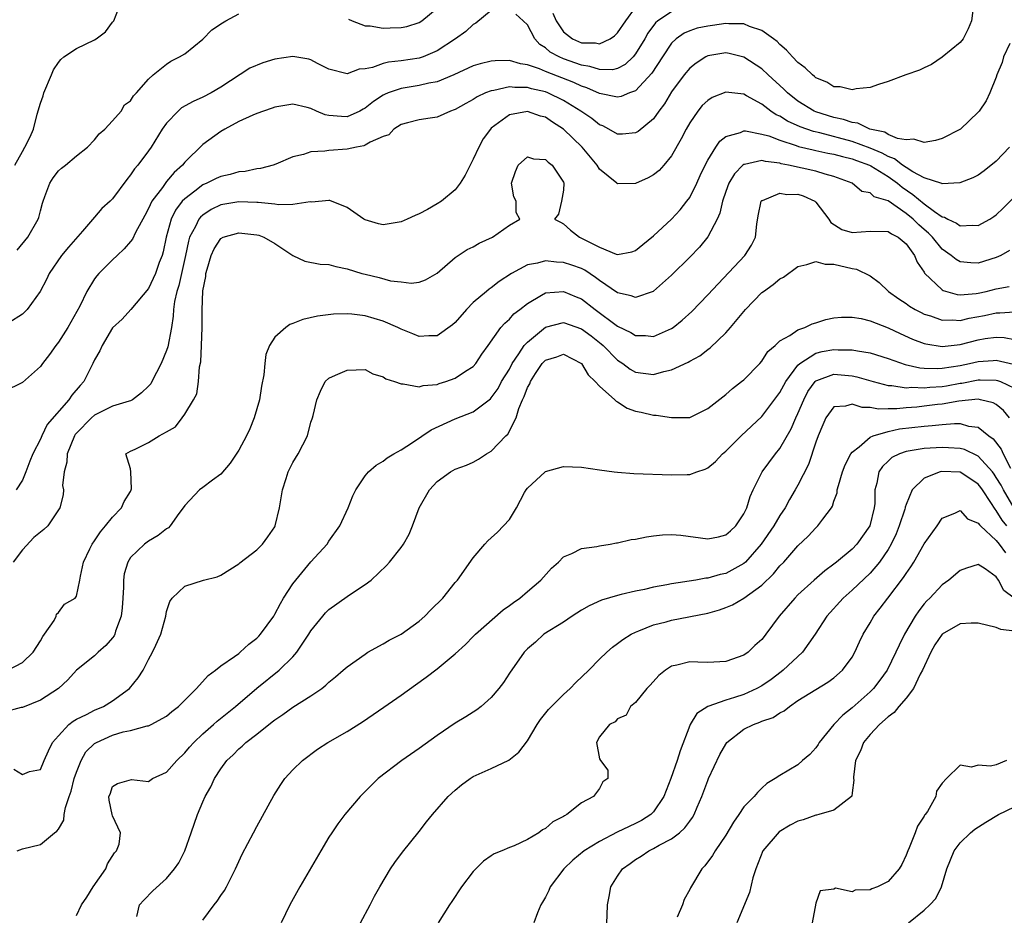
# Model space of a CAD drawing. Units: inches. Extents: x 2511000 to 2514000, y 1506000 to 1509000.
# Drawn here: x 2511871 to 2511980, y 1506104 to 1506203 of the extents above; entities that cross this region are included whole.
import ezdxf

# ---------------------------------------------------------------- set-up
doc = ezdxf.new("R2010")
doc.units = ezdxf.units.IN
doc.header["$MEASUREMENT"] = 0
doc.layers.add('LD25111506_2ft', color=93, linetype='Continuous')

msp = doc.modelspace()

# ---------------------------------------------------------------- linework, layer by layer
at = {"layer": 'LD25111506_2ft'}
for points, elevation in [([(2511870.16, 1506187), (2511871, 1506188.51), (2511871.29, 1506189), (2511871.85, 1506190.15), (2511872.23, 1506191), (2511872.66, 1506192.66), (2511873, 1506193.86), (2511873.3, 1506194.7), (2511873.38, 1506195), (2511874.24, 1506197), (2511874.44, 1506197.56), (2511875, 1506198.36), (2511875.28, 1506198.72), (2511875.61, 1506199), (2511877, 1506199.94), (2511879, 1506200.89), (2511879.17, 1506201), (2511880.21, 1506201.79), (2511881, 1506202.83), (2511881.08, 1506202.92), (2511881.13, 1506203), (2511881.92, 1506205)], 7354), ([(2511976.45, 1506204.45), (2511976.25, 1506203), (2511975.88, 1506202.12), (2511975.31, 1506201), (2511975, 1506200.59), (2511973, 1506198.98), (2511971.83, 1506198.17), (2511971, 1506197.78), (2511970.49, 1506197.51), (2511968.97, 1506197), (2511967, 1506196.28), (2511965.95, 1506195.95), (2511965, 1506195.61), (2511963.45, 1506195.45), (2511963, 1506195.35), (2511961.67, 1506195.67), (2511961, 1506195.69), (2511960.2, 1506196.2), (2511959, 1506196.68), (2511958.83, 1506196.83), (2511958.6, 1506197), (2511957.81, 1506197.8), (2511957, 1506198.39), (2511956.4, 1506199), (2511955.73, 1506199.73), (2511955, 1506200.36), (2511954.69, 1506200.69), (2511954.3, 1506201), (2511953, 1506201.93), (2511951.62, 1506202.38), (2511951, 1506202.66), (2511949.34, 1506202.66), (2511949, 1506202.71), (2511947.52, 1506202.48), (2511947, 1506202.42), (2511945.83, 1506202.17), (2511945, 1506201.88), (2511944.37, 1506201.63), (2511943.51, 1506201), (2511943, 1506200.51), (2511941.99, 1506199), (2511940.81, 1506197.19), (2511939, 1506195.25), (2511938.33, 1506195), (2511937.39, 1506194.61), (2511937, 1506194.54), (2511935, 1506194.95), (2511933.58, 1506195.58), (2511933, 1506195.76), (2511932.16, 1506196.16), (2511929, 1506197.37), (2511928.34, 1506197.66), (2511927, 1506198.13), (2511926.23, 1506198.23), (2511925, 1506198.6), (2511923.42, 1506198.58), (2511923, 1506198.54), (2511921.77, 1506198.23), (2511921, 1506197.99), (2511918.83, 1506197), (2511917, 1506196.25), (2511916.09, 1506196.09), (2511915, 1506195.82), (2511913, 1506195.5), (2511911.56, 1506195), (2511911.17, 1506194.83), (2511911, 1506194.75), (2511909.94, 1506194.06), (2511909, 1506193.3), (2511908.79, 1506193.21), (2511908.41, 1506193), (2511907, 1506192.37), (2511906.38, 1506192.38), (2511905, 1506192.5), (2511904.58, 1506192.58), (2511903.6, 1506193), (2511903, 1506193.28), (2511902.6, 1506193.4), (2511901, 1506193.75), (2511899, 1506193.42), (2511898.7, 1506193.3), (2511897.75, 1506193), (2511897, 1506192.74), (2511896.54, 1506192.54), (2511895, 1506191.82), (2511893.45, 1506191), (2511893, 1506190.73), (2511891, 1506189.3), (2511889, 1506187.32), (2511888.76, 1506187), (2511887.83, 1506186.17), (2511887, 1506185.17), (2511886.92, 1506185.08), (2511886.53, 1506184.53), (2511885.37, 1506183), (2511885, 1506182.21), (2511884.57, 1506181.43), (2511883.55, 1506179.55), (2511883.2, 1506178.8), (2511883, 1506178.53), (2511882.29, 1506177.71), (2511881.5, 1506177), (2511881, 1506176.51), (2511879.5, 1506175), (2511879.26, 1506174.74), (2511879, 1506174.4), (2511878.16, 1506173), (2511877.36, 1506171.36), (2511876.03, 1506169), (2511875, 1506167.37), (2511874.7, 1506167), (2511874.01, 1506165.99), (2511873.23, 1506165), (2511873, 1506164.67), (2511871, 1506162.92), (2511869, 1506161.9)], 7360), ([(2511923, 1506204.13), (2511921.28, 1506202.72), (2511921, 1506202.58), (2511920.18, 1506201.82), (2511919.02, 1506201), (2511917, 1506199.68), (2511915.45, 1506199), (2511915.12, 1506198.88), (2511915, 1506198.85), (2511913, 1506198.55), (2511911.59, 1506198.41), (2511911, 1506198.27), (2511909.84, 1506197.84), (2511909, 1506197.67), (2511908.36, 1506197.64), (2511907, 1506197.11), (2511905, 1506197.65), (2511903.73, 1506198.27), (2511903, 1506198.68), (2511902.75, 1506198.75), (2511901, 1506199.05), (2511899, 1506198.76), (2511897.65, 1506198.35), (2511896.24, 1506197.76), (2511893, 1506195.66), (2511891.92, 1506195), (2511891, 1506194.53), (2511889.94, 1506194.06), (2511888.66, 1506193.34), (2511888.28, 1506193), (2511887, 1506191.67), (2511886.52, 1506191), (2511885.29, 1506189), (2511885, 1506188.59), (2511883.8, 1506187), (2511883.42, 1506186.58), (2511883, 1506185.91), (2511882.58, 1506185.42), (2511881, 1506183.27), (2511880.73, 1506183), (2511879.82, 1506182.18), (2511879, 1506181.23), (2511877.68, 1506179.68), (2511876.11, 1506177.89), (2511875.36, 1506177), (2511873.97, 1506175), (2511873.68, 1506174.32), (2511872.99, 1506173.01), (2511871.55, 1506171), (2511871.28, 1506170.72), (2511871, 1506170.48), (2511869.51, 1506169.51)], 7358), ([(2511907.18, 1506203.18), (2511907.56, 1506203), (2511909, 1506202.45), (2511909.55, 1506202.45), (2511911, 1506202.18), (2511911.77, 1506202.23), (2511913, 1506202.24), (2511913.62, 1506202.38), (2511915, 1506202.82), (2511915.28, 1506203), (2511917, 1506204.4)], 7356), ([(2511943, 1506204), (2511941.46, 1506203), (2511941.21, 1506202.79), (2511940.37, 1506201.63), (2511940.02, 1506201), (2511939, 1506199.32), (2511938.73, 1506199), (2511937.84, 1506198.16), (2511937, 1506197.71), (2511936.43, 1506197.57), (2511935, 1506197.59), (2511933.94, 1506197.94), (2511933, 1506198.09), (2511931, 1506198.8), (2511930.54, 1506199), (2511929.54, 1506199.54), (2511929, 1506200.02), (2511928.39, 1506200.39), (2511927.83, 1506201), (2511927, 1506202.55), (2511926.53, 1506203), (2511925.72, 1506203.72)], 7358), ([(2511929.83, 1506203.83), (2511930.18, 1506203), (2511931, 1506201.77), (2511931.99, 1506201), (2511933, 1506200.57), (2511934.54, 1506200.54), (2511935, 1506200.44), (2511936.19, 1506201), (2511936.67, 1506201.33), (2511937, 1506201.67), (2511937.9, 1506203), (2511939, 1506204.47)], 7356), ([(2511870.44, 1506177.56), (2511871.62, 1506179), (2511872.76, 1506181), (2511872.82, 1506181.18), (2511873, 1506181.94), (2511873.23, 1506182.77), (2511873.3, 1506183), (2511873.51, 1506183.51), (2511874.04, 1506185), (2511874.42, 1506185.58), (2511875, 1506186.35), (2511875.33, 1506186.67), (2511875.77, 1506187), (2511877, 1506188.02), (2511878.23, 1506189), (2511879, 1506189.79), (2511879.52, 1506190.48), (2511880.13, 1506191), (2511881, 1506191.92), (2511881.96, 1506193), (2511882.33, 1506193.67), (2511883, 1506194.14), (2511883.31, 1506194.69), (2511883.64, 1506195), (2511885, 1506196.54), (2511885.51, 1506197), (2511887, 1506198.21), (2511887.46, 1506198.54), (2511888.44, 1506199), (2511889, 1506199.34), (2511891, 1506200.96), (2511892.02, 1506201.98), (2511893.21, 1506202.79), (2511893.55, 1506203), (2511895, 1506203.79)], 7356), ([(2511980.49, 1506200.49), (2511979.8, 1506199), (2511979.63, 1506198.37), (2511979.07, 1506197), (2511979, 1506196.76), (2511978.27, 1506195), (2511977.87, 1506194.13), (2511977.11, 1506193), (2511977, 1506192.86), (2511975.02, 1506190.98), (2511973, 1506189.96), (2511972.27, 1506189.73), (2511971, 1506189.5), (2511969.86, 1506189.86), (2511969, 1506189.81), (2511968.05, 1506189.95), (2511967, 1506190.41), (2511966.64, 1506190.64), (2511964.99, 1506191), (2511963.64, 1506191.64), (2511963, 1506191.73), (2511962.06, 1506192.06), (2511961, 1506192.28), (2511959, 1506192.91), (2511958.8, 1506193), (2511957, 1506194.1), (2511955.84, 1506195), (2511955.43, 1506195.43), (2511953.69, 1506197), (2511953, 1506197.66), (2511951, 1506198.98), (2511949.38, 1506199.38), (2511949, 1506199.45), (2511947, 1506199.12), (2511946.78, 1506199), (2511945.7, 1506198.3), (2511945, 1506197.74), (2511944.39, 1506197), (2511943, 1506195.11), (2511942.2, 1506193.8), (2511941.58, 1506193), (2511941, 1506192.15), (2511939.27, 1506190.73), (2511939, 1506190.57), (2511937.56, 1506190.44), (2511937, 1506190.45), (2511936.03, 1506191), (2511935.35, 1506191.35), (2511935, 1506191.47), (2511934.16, 1506192.16), (2511932.94, 1506193), (2511931, 1506194.18), (2511929.28, 1506195), (2511929, 1506195.11), (2511927.46, 1506195.46), (2511927, 1506195.6), (2511925.6, 1506195.6), (2511925, 1506195.67), (2511923.27, 1506195.27), (2511923, 1506195.25), (2511922.37, 1506195), (2511921.42, 1506194.58), (2511921, 1506194.28), (2511920.17, 1506193.83), (2511919, 1506193.16), (2511918.88, 1506193.12), (2511918.47, 1506193), (2511917, 1506192.32), (2511916.22, 1506192.22), (2511915, 1506192.01), (2511913.7, 1506191.7), (2511913, 1506191.49), (2511912.19, 1506191), (2511911.65, 1506190.35), (2511911, 1506190.16), (2511909.56, 1506189.56), (2511909, 1506189.21), (2511908.86, 1506189.14), (2511908.07, 1506189), (2511907, 1506188.76), (2511905, 1506188.64), (2511904.55, 1506188.55), (2511903, 1506188.48), (2511902.19, 1506188.19), (2511901, 1506187.91), (2511899.12, 1506187.12), (2511898.8, 1506187), (2511897.39, 1506186.61), (2511897, 1506186.58), (2511895.71, 1506186.29), (2511895, 1506186.24), (2511894.03, 1506185.97), (2511893, 1506185.75), (2511892.48, 1506185.52), (2511891.46, 1506185), (2511891, 1506184.8), (2511890.11, 1506184.11), (2511889, 1506183.28), (2511888.74, 1506183), (2511887.98, 1506182.02), (2511887.49, 1506181), (2511886.95, 1506179), (2511886.62, 1506177.38), (2511886.5, 1506177), (2511886.19, 1506176.19), (2511885.76, 1506175), (2511885, 1506173.34), (2511883.02, 1506170.99), (2511882.07, 1506169.93), (2511881, 1506168.97), (2511879.84, 1506167), (2511879.59, 1506166.41), (2511879, 1506165.4), (2511878.83, 1506165), (2511877.8, 1506163), (2511877.41, 1506162.59), (2511876.49, 1506161.51), (2511876.16, 1506161), (2511873.76, 1506158.24), (2511873.15, 1506157), (2511873, 1506156.62), (2511872.17, 1506155), (2511871.83, 1506154.17), (2511871.4, 1506153), (2511871, 1506152.08), (2511870.33, 1506151)], 7362), ([(2511980.46, 1506189), (2511979, 1506187.44), (2511977.64, 1506186.36), (2511977, 1506185.89), (2511976.41, 1506185.59), (2511974.96, 1506185.04), (2511973, 1506184.93), (2511972.96, 1506184.96), (2511971, 1506185.6), (2511969.74, 1506186.26), (2511969, 1506186.73), (2511968.6, 1506187), (2511967.7, 1506187.7), (2511967, 1506187.94), (2511966.33, 1506188.33), (2511965, 1506188.88), (2511963, 1506189.63), (2511959.43, 1506190.57), (2511958.72, 1506190.72), (2511957.25, 1506191.25), (2511955.86, 1506191.86), (2511955, 1506192.41), (2511954.59, 1506192.59), (2511953.98, 1506193), (2511953, 1506193.75), (2511951.31, 1506194.69), (2511951, 1506194.85), (2511949, 1506195.09), (2511947.5, 1506194.5), (2511947, 1506194.18), (2511946.39, 1506193.61), (2511945.9, 1506193), (2511945, 1506191.7), (2511944.6, 1506191), (2511944.07, 1506189.93), (2511943, 1506188.04), (2511942.13, 1506187), (2511941.6, 1506186.4), (2511941, 1506185.92), (2511940.4, 1506185.6), (2511939, 1506184.98), (2511937, 1506184.92), (2511936.95, 1506184.95), (2511936.91, 1506185), (2511935, 1506186.54), (2511934.73, 1506187), (2511933.06, 1506189), (2511931, 1506190.98), (2511929.77, 1506191.77), (2511929, 1506192.3), (2511928.44, 1506192.44), (2511927, 1506192.96), (2511925, 1506192.58), (2511923, 1506191.1), (2511922.9, 1506191), (2511922.1, 1506189.9), (2511921.6, 1506189), (2511921, 1506187.67), (2511920.64, 1506187), (2511920.12, 1506185.88), (2511919.56, 1506185), (2511919, 1506184.26), (2511917.46, 1506183), (2511917, 1506182.7), (2511915.91, 1506182.09), (2511915, 1506181.61), (2511914.57, 1506181.43), (2511913.66, 1506181), (2511913, 1506180.71), (2511911, 1506180.39), (2511910.48, 1506180.48), (2511909, 1506180.92), (2511908.85, 1506181), (2511907, 1506182.32), (2511905.08, 1506183.08), (2511905, 1506183.09), (2511903.11, 1506182.89), (2511902.92, 1506182.92), (2511901, 1506182.64), (2511899.4, 1506182.6), (2511899, 1506182.68), (2511897.16, 1506182.84), (2511897, 1506182.87), (2511895, 1506182.95), (2511893, 1506182.6), (2511891.93, 1506182.07), (2511891, 1506181.46), (2511890.75, 1506181.25), (2511890.56, 1506181), (2511890.21, 1506180.21), (2511889.55, 1506179), (2511889.41, 1506178.59), (2511889.1, 1506177), (2511888.35, 1506173.65), (2511888.14, 1506173), (2511887.89, 1506171.89), (2511887.77, 1506171), (2511887.73, 1506170.27), (2511887.53, 1506169), (2511887.14, 1506166.86), (2511887, 1506166.44), (2511886.39, 1506165), (2511885.37, 1506163), (2511885.23, 1506162.77), (2511885, 1506162.49), (2511884.23, 1506161.77), (2511883.23, 1506161), (2511883, 1506160.89), (2511882.85, 1506160.85), (2511881, 1506160.27), (2511879, 1506159.29), (2511878.66, 1506159), (2511877, 1506157.3), (2511876.86, 1506157.14), (2511876.78, 1506157), (2511875.96, 1506155), (2511875.92, 1506154.08), (2511875.64, 1506153), (2511875.47, 1506151.47), (2511875.56, 1506151), (2511875.53, 1506150.47), (2511875.17, 1506149), (2511873.83, 1506147), (2511873.4, 1506146.6), (2511873, 1506146.33), (2511872.29, 1506145.71), (2511871, 1506144.37), (2511870, 1506143)], 7364), ([(2511869.4, 1506131), (2511871, 1506131.87), (2511872.21, 1506133), (2511873, 1506134.25), (2511873.26, 1506134.74), (2511873.47, 1506135), (2511874.52, 1506136.52), (2511874.76, 1506137), (2511874.78, 1506137.22), (2511875, 1506137.4), (2511875.68, 1506138.32), (2511876.87, 1506139), (2511877, 1506139.21), (2511877.39, 1506141), (2511877.45, 1506141.45), (2511877.78, 1506143), (2511878.47, 1506144.47), (2511878.74, 1506145), (2511879, 1506145.34), (2511879.65, 1506146.35), (2511880.21, 1506147), (2511881, 1506147.98), (2511882, 1506149), (2511882.28, 1506149.72), (2511883, 1506150.84), (2511883.08, 1506151), (2511883.11, 1506151.11), (2511883.04, 1506153), (2511883, 1506153.33), (2511882.49, 1506155), (2511883, 1506155.29), (2511883.5, 1506155.5), (2511885, 1506156.27), (2511886.16, 1506157), (2511887, 1506157.44), (2511888, 1506158), (2511888.73, 1506159), (2511889, 1506159.39), (2511889.99, 1506161), (2511890.36, 1506161.64), (2511890.53, 1506163), (2511890.65, 1506164.65), (2511890.8, 1506165.2), (2511890.88, 1506167), (2511890.95, 1506169), (2511890.94, 1506170.94), (2511891, 1506173.08), (2511891.34, 1506174.66), (2511891.35, 1506175), (2511891.48, 1506175.48), (2511891.94, 1506177), (2511892.28, 1506177.72), (2511893, 1506178.87), (2511893.25, 1506179), (2511895, 1506179.51), (2511897, 1506179.27), (2511897.22, 1506179.22), (2511897.77, 1506179), (2511899, 1506178.32), (2511900.99, 1506176.99), (2511902.34, 1506176.34), (2511904.04, 1506176.04), (2511905, 1506175.97), (2511905.77, 1506175.77), (2511907, 1506175.52), (2511908.64, 1506175), (2511909, 1506174.9), (2511910.55, 1506174.55), (2511911.81, 1506174.19), (2511913, 1506174.06), (2511914.1, 1506173.9), (2511915, 1506174.03), (2511915.7, 1506174.3), (2511917, 1506175.02), (2511919, 1506176.77), (2511919.32, 1506177), (2511920.34, 1506177.66), (2511921, 1506177.95), (2511921.65, 1506178.35), (2511923.14, 1506179), (2511925, 1506180.36), (2511926.17, 1506181), (2511925.75, 1506181.75), (2511925.76, 1506183), (2511925.5, 1506183.5), (2511925.24, 1506185), (2511925.69, 1506186.31), (2511925.98, 1506187), (2511927, 1506187.91), (2511927.69, 1506187.69), (2511929, 1506187.62), (2511929.32, 1506187.32), (2511929.75, 1506187), (2511931, 1506185.12), (2511931.06, 1506185), (2511931, 1506184.22), (2511930.79, 1506183), (2511930.44, 1506181.56), (2511930.01, 1506181), (2511930.66, 1506180.66), (2511931, 1506180.51), (2511931.78, 1506179.78), (2511932.79, 1506179), (2511933, 1506178.92), (2511935, 1506177.91), (2511936.86, 1506177.14), (2511937, 1506177.1), (2511938.6, 1506177.4), (2511939, 1506177.55), (2511939.81, 1506178.19), (2511941, 1506179.17), (2511943, 1506181.02), (2511943.94, 1506182.06), (2511944.7, 1506183), (2511945, 1506183.43), (2511945.78, 1506185), (2511946.16, 1506185.84), (2511946.72, 1506187), (2511947, 1506187.54), (2511947.91, 1506189), (2511948.35, 1506189.65), (2511949, 1506190.18), (2511950.63, 1506190.63), (2511951, 1506190.81), (2511951.19, 1506190.81), (2511953, 1506190.45), (2511953.77, 1506190.23), (2511955, 1506189.75), (2511956.82, 1506189.18), (2511957.08, 1506189.08), (2511958.68, 1506188.68), (2511959, 1506188.63), (2511960.33, 1506188.33), (2511961, 1506188.21), (2511961.94, 1506187.94), (2511963, 1506187.7), (2511963.5, 1506187.5), (2511964.92, 1506187), (2511965.09, 1506186.91), (2511967, 1506185.74), (2511968.04, 1506185), (2511968.55, 1506184.55), (2511969.76, 1506183.76), (2511971, 1506182.7), (2511972.15, 1506181.85), (2511973, 1506181.28), (2511973.24, 1506181.24), (2511973.62, 1506181), (2511974.58, 1506180.58), (2511975, 1506180.27), (2511976.35, 1506180.35), (2511977, 1506180.31), (2511978.27, 1506181), (2511978.71, 1506181.29), (2511979, 1506181.49), (2511979.77, 1506182.23), (2511981, 1506183.49)], 7366), ([(2511980.47, 1506177.53), (2511979.51, 1506177), (2511979, 1506176.76), (2511977, 1506176.12), (2511976.16, 1506176.16), (2511975, 1506176.28), (2511974.53, 1506176.53), (2511973.99, 1506177), (2511973, 1506177.7), (2511971.93, 1506179), (2511971.47, 1506179.47), (2511971, 1506179.86), (2511970.39, 1506180.39), (2511969.79, 1506181), (2511969, 1506181.65), (2511967, 1506183.04), (2511965.47, 1506183.47), (2511965, 1506183.93), (2511964.09, 1506184.09), (2511963, 1506185), (2511961, 1506185.73), (2511960.01, 1506185.99), (2511959, 1506186.34), (2511955.97, 1506187), (2511955.15, 1506187.15), (2511955, 1506187.2), (2511953.39, 1506187.39), (2511953, 1506187.5), (2511951.08, 1506187.08), (2511951, 1506187.08), (2511950.9, 1506187), (2511949.96, 1506186.04), (2511949.35, 1506185), (2511949, 1506184.06), (2511948.64, 1506183), (2511948.34, 1506181.66), (2511948.03, 1506181), (2511947, 1506179.05), (2511946.08, 1506177.92), (2511945, 1506176.8), (2511943, 1506174.82), (2511941, 1506173.03), (2511940.94, 1506173), (2511939, 1506172.31), (2511938.52, 1506172.52), (2511937, 1506172.83), (2511935, 1506174.21), (2511934.56, 1506174.56), (2511933.36, 1506175.36), (2511933, 1506175.53), (2511931.92, 1506175.92), (2511931, 1506176.22), (2511930.24, 1506176.24), (2511929, 1506176.38), (2511928.13, 1506176.13), (2511927, 1506175.95), (2511925.25, 1506175), (2511923.89, 1506174.11), (2511923, 1506173.41), (2511922.75, 1506173.25), (2511922.47, 1506173), (2511921, 1506171.77), (2511920.25, 1506171), (2511919, 1506169.56), (2511918.7, 1506169.3), (2511917, 1506168.09), (2511916.08, 1506168.08), (2511915, 1506168.01), (2511914.31, 1506168.31), (2511913, 1506168.82), (2511912.65, 1506169), (2511911, 1506169.71), (2511909, 1506170.28), (2511907.52, 1506170.47), (2511907, 1506170.5), (2511905.51, 1506170.49), (2511903.74, 1506170.26), (2511902.12, 1506169.88), (2511901, 1506169.44), (2511900.66, 1506169.34), (2511900.21, 1506169), (2511899, 1506167.93), (2511898.41, 1506167), (2511898.01, 1506165.99), (2511897.89, 1506165), (2511897.77, 1506163.77), (2511897.52, 1506162.48), (2511897.28, 1506161), (2511896.7, 1506159), (2511896.23, 1506157.77), (2511895.87, 1506157), (2511895, 1506155.41), (2511894.05, 1506153.95), (2511893, 1506152.76), (2511892.08, 1506152.08), (2511891, 1506151.26), (2511890.63, 1506151), (2511889, 1506149.28), (2511888.84, 1506149), (2511888.37, 1506148.37), (2511887.39, 1506147), (2511887.2, 1506146.8), (2511887, 1506146.68), (2511886.07, 1506145.93), (2511885, 1506145.33), (2511884.55, 1506145), (2511883, 1506143.5), (2511882.68, 1506143), (2511882.29, 1506141.71), (2511882.21, 1506141), (2511882.21, 1506140.21), (2511882.16, 1506139), (2511882.08, 1506137.92), (2511881.97, 1506137), (2511881.34, 1506135.34), (2511881.24, 1506135), (2511881.17, 1506134.83), (2511881, 1506134.6), (2511880.25, 1506133.75), (2511879.42, 1506133), (2511879, 1506132.59), (2511877, 1506131), (2511876.04, 1506129.96), (2511875.02, 1506129), (2511873, 1506127.7), (2511871, 1506126.89), (2511870.87, 1506126.87), (2511869, 1506126.37)], 7368), ([(2511870.05, 1506120.05), (2511871, 1506119.46), (2511871.79, 1506119.79), (2511873, 1506119.99), (2511873.41, 1506121), (2511873.91, 1506122.09), (2511874.35, 1506123), (2511875, 1506123.75), (2511876.16, 1506125), (2511876.63, 1506125.37), (2511877, 1506125.57), (2511878.1, 1506126.1), (2511879, 1506126.57), (2511879.99, 1506127), (2511881, 1506127.63), (2511882.89, 1506129), (2511883.84, 1506130.16), (2511884.38, 1506131), (2511885, 1506132.21), (2511885.45, 1506133), (2511885.79, 1506133.79), (2511886.37, 1506135), (2511886.9, 1506137), (2511887, 1506137.51), (2511887.36, 1506138.64), (2511887.62, 1506139), (2511889, 1506140.33), (2511891.07, 1506141), (2511892.62, 1506141.38), (2511893, 1506141.55), (2511895, 1506142.79), (2511895.1, 1506142.9), (2511897, 1506144.36), (2511897.62, 1506145), (2511898.21, 1506145.79), (2511899, 1506146.91), (2511899.05, 1506147), (2511899.52, 1506149), (2511899.83, 1506151), (2511900.25, 1506152.25), (2511900.48, 1506153), (2511901, 1506154.02), (2511901.59, 1506155), (2511902.61, 1506157), (2511903, 1506158.49), (2511903.12, 1506158.88), (2511903.18, 1506159), (2511903.25, 1506159.25), (2511903.64, 1506161), (2511904.06, 1506161.94), (2511904.58, 1506163), (2511905, 1506163.38), (2511905.72, 1506163.72), (2511907, 1506164.29), (2511909, 1506164.36), (2511909.85, 1506163.85), (2511911, 1506163.55), (2511911.3, 1506163.3), (2511912.28, 1506163), (2511913, 1506162.74), (2511913.23, 1506162.77), (2511915, 1506162.43), (2511915.44, 1506162.56), (2511917, 1506162.69), (2511917.22, 1506162.78), (2511917.96, 1506163), (2511919, 1506163.38), (2511920.15, 1506164.15), (2511921, 1506164.69), (2511921.28, 1506165), (2511921.96, 1506166.04), (2511922.66, 1506167), (2511924.05, 1506169), (2511924.51, 1506169.49), (2511925, 1506169.92), (2511925.5, 1506170.5), (2511926.16, 1506171), (2511927, 1506171.68), (2511928.58, 1506172.58), (2511929, 1506172.84), (2511931.01, 1506173), (2511932.41, 1506172.41), (2511933, 1506172.18), (2511934.51, 1506171), (2511937, 1506169.16), (2511938.46, 1506168.46), (2511939, 1506168.11), (2511940.11, 1506168.11), (2511941, 1506168.01), (2511943, 1506168.9), (2511943.15, 1506169), (2511944.18, 1506169.82), (2511945.22, 1506170.78), (2511947, 1506172.61), (2511948.14, 1506173.86), (2511951.13, 1506177), (2511951.87, 1506178.13), (2511952.31, 1506179), (2511952.45, 1506180.45), (2511952.61, 1506181.39), (2511952.94, 1506183), (2511953, 1506183.08), (2511953.09, 1506183.09), (2511955, 1506183.9), (2511955.76, 1506183.76), (2511957, 1506183.78), (2511957.59, 1506183.59), (2511958.87, 1506183), (2511959, 1506182.91), (2511960.42, 1506181), (2511960.65, 1506180.65), (2511961.88, 1506179.88), (2511963, 1506179.53), (2511965, 1506179.67), (2511967, 1506179.63), (2511967.37, 1506179.37), (2511968.13, 1506179), (2511969, 1506178.28), (2511969.94, 1506177), (2511970.24, 1506176.24), (2511971, 1506175.13), (2511971.04, 1506175.04), (2511973, 1506173.17), (2511973.11, 1506173.11), (2511974.67, 1506172.67), (2511975, 1506172.64), (2511976.77, 1506172.77), (2511977, 1506172.81), (2511977.88, 1506173), (2511979, 1506173.29), (2511980.44, 1506173.56)], 7370), ([(2511870.43, 1506111), (2511871, 1506111.22), (2511873, 1506111.69), (2511874.57, 1506113), (2511874.83, 1506113.17), (2511875, 1506113.4), (2511875.61, 1506114.39), (2511875.65, 1506115), (2511875.79, 1506115.79), (2511876.21, 1506117), (2511876.4, 1506117.6), (2511876.76, 1506119), (2511877, 1506119.71), (2511877.52, 1506121), (2511878.04, 1506121.96), (2511879, 1506122.87), (2511879.21, 1506123), (2511881, 1506123.8), (2511882.18, 1506124.18), (2511883, 1506124.34), (2511884.85, 1506124.85), (2511885, 1506124.86), (2511885.28, 1506125), (2511887, 1506125.92), (2511887.58, 1506126.42), (2511888.31, 1506127), (2511890.31, 1506129), (2511891.59, 1506130.41), (2511892.41, 1506131), (2511893, 1506131.49), (2511894.54, 1506132.54), (2511895, 1506132.88), (2511895.15, 1506133), (2511896.11, 1506133.89), (2511897, 1506134.57), (2511897.22, 1506134.78), (2511897.41, 1506135), (2511898.87, 1506137), (2511899, 1506137.21), (2511899.61, 1506138.39), (2511899.97, 1506139), (2511901, 1506140.58), (2511901.31, 1506141), (2511903, 1506143.01), (2511904.8, 1506145), (2511905, 1506145.31), (2511906.19, 1506147), (2511907.12, 1506149), (2511907.66, 1506150.34), (2511907.97, 1506151), (2511909, 1506152.54), (2511909.38, 1506153), (2511910.25, 1506153.75), (2511911, 1506154.19), (2511911.46, 1506154.54), (2511912.21, 1506155), (2511913, 1506155.44), (2511914.27, 1506156.27), (2511916.33, 1506157.67), (2511919, 1506158.88), (2511921, 1506159.66), (2511922.9, 1506161.1), (2511923, 1506161.19), (2511923.75, 1506162.25), (2511924.14, 1506163), (2511925, 1506164.39), (2511925.33, 1506165), (2511926.07, 1506166.07), (2511926.66, 1506167), (2511927, 1506167.39), (2511929, 1506169.03), (2511931, 1506169.55), (2511933, 1506168.86), (2511934.06, 1506168.06), (2511935.18, 1506167.18), (2511935.39, 1506167), (2511937, 1506165.39), (2511937.59, 1506165), (2511938.4, 1506164.4), (2511939, 1506164.04), (2511941, 1506163.79), (2511942.12, 1506164.12), (2511943, 1506164.32), (2511944.83, 1506165.17), (2511945, 1506165.28), (2511946.13, 1506165.87), (2511947, 1506166.56), (2511947.26, 1506166.74), (2511949, 1506168.4), (2511949.52, 1506169), (2511951.2, 1506171), (2511953, 1506172.87), (2511953.17, 1506173), (2511954.24, 1506173.76), (2511955, 1506174.4), (2511955.41, 1506174.59), (2511957, 1506175.77), (2511957.99, 1506175.99), (2511959, 1506176.32), (2511960.03, 1506176.03), (2511961, 1506176.02), (2511963, 1506175.54), (2511963.48, 1506175.48), (2511965, 1506174.72), (2511966, 1506174), (2511967.04, 1506173), (2511968.19, 1506172.19), (2511969, 1506171.67), (2511969.38, 1506171.38), (2511970, 1506171), (2511970.65, 1506170.65), (2511971, 1506170.49), (2511971.71, 1506170.29), (2511973, 1506169.83), (2511974.14, 1506169.86), (2511975, 1506169.79), (2511975.98, 1506170.02), (2511977.68, 1506170.32), (2511979, 1506170.64), (2511979.39, 1506170.61), (2511981, 1506170.72)], 7372), ([(2511877, 1506103.82), (2511877.55, 1506105), (2511878.14, 1506105.86), (2511878.86, 1506107), (2511880.24, 1506109), (2511880.45, 1506109.55), (2511881.23, 1506110.77), (2511881.44, 1506111), (2511881.72, 1506111.72), (2511881.88, 1506113), (2511881, 1506114.88), (2511880.96, 1506115), (2511880.61, 1506116.61), (2511880.58, 1506117), (2511880.72, 1506117.28), (2511881, 1506118.11), (2511881.56, 1506118.44), (2511883.12, 1506118.88), (2511885, 1506118.69), (2511885.45, 1506119), (2511887, 1506119.7), (2511888.13, 1506121), (2511889, 1506121.84), (2511889.53, 1506122.47), (2511890, 1506123), (2511891, 1506123.95), (2511892.21, 1506125), (2511892.62, 1506125.38), (2511894.64, 1506127), (2511896.99, 1506129.01), (2511899.48, 1506131), (2511901, 1506132.5), (2511901.43, 1506133), (2511902.78, 1506135), (2511903, 1506135.36), (2511904.32, 1506137), (2511904.63, 1506137.37), (2511905, 1506137.75), (2511907, 1506139.18), (2511907.6, 1506139.6), (2511909, 1506140.51), (2511909.68, 1506141), (2511911.38, 1506142.62), (2511911.72, 1506143), (2511913, 1506144.61), (2511913.27, 1506145), (2511913.91, 1506146.09), (2511914.27, 1506147), (2511915, 1506149), (2511916.15, 1506151), (2511917, 1506151.94), (2511918.47, 1506153), (2511919, 1506153.31), (2511920.26, 1506153.74), (2511921, 1506154.09), (2511921.59, 1506154.41), (2511922.48, 1506155), (2511923, 1506155.29), (2511924.61, 1506157), (2511924.82, 1506157.18), (2511925.74, 1506159), (2511926.04, 1506160.04), (2511926.47, 1506161), (2511926.66, 1506161.34), (2511927, 1506162.34), (2511927.26, 1506162.74), (2511927.34, 1506163), (2511927.91, 1506163.91), (2511928.65, 1506165), (2511929, 1506165.38), (2511930.26, 1506165.74), (2511931, 1506166.05), (2511932.99, 1506165), (2511933.74, 1506163.74), (2511934.53, 1506163), (2511935, 1506162.49), (2511936.69, 1506161), (2511936.83, 1506160.83), (2511937, 1506160.76), (2511938.06, 1506160.06), (2511939, 1506159.72), (2511939.6, 1506159.6), (2511941, 1506159.27), (2511941.29, 1506159.29), (2511943, 1506159.02), (2511945, 1506159.03), (2511947, 1506160.01), (2511948.67, 1506161.33), (2511949, 1506161.56), (2511949.76, 1506162.24), (2511950.76, 1506163), (2511951, 1506163.2), (2511952.76, 1506165), (2511953, 1506165.28), (2511953.66, 1506166.34), (2511954.46, 1506167), (2511955, 1506167.52), (2511956.1, 1506168.1), (2511957, 1506168.73), (2511957.78, 1506169), (2511958.59, 1506169.41), (2511959, 1506169.51), (2511960.11, 1506169.89), (2511961, 1506170.08), (2511961.84, 1506170.15), (2511963, 1506170.16), (2511964.01, 1506169.99), (2511965, 1506169.75), (2511967, 1506168.98), (2511968.34, 1506168.34), (2511969.72, 1506167.72), (2511971, 1506167.24), (2511971.19, 1506167.19), (2511973, 1506166.89), (2511975, 1506167.11), (2511977, 1506167.62), (2511977.77, 1506167.77), (2511979, 1506167.93), (2511979.88, 1506167.88), (2511981, 1506167.68)], 7374), ([(2511883.7, 1506103.7), (2511883.98, 1506105), (2511884.47, 1506105.53), (2511885.46, 1506106.54), (2511887, 1506107.93), (2511887.89, 1506109), (2511888.34, 1506109.66), (2511889, 1506111), (2511889.72, 1506113), (2511890.41, 1506115), (2511891, 1506116.43), (2511891.26, 1506117), (2511891.9, 1506118.1), (2511892.31, 1506119), (2511893, 1506120.07), (2511893.66, 1506121), (2511894.36, 1506121.64), (2511895, 1506122.29), (2511895.39, 1506122.61), (2511895.78, 1506123), (2511897, 1506123.93), (2511898.72, 1506125.28), (2511899, 1506125.52), (2511899.89, 1506126.11), (2511901, 1506126.93), (2511903, 1506128.16), (2511904.22, 1506129), (2511904.66, 1506129.34), (2511905, 1506129.7), (2511905.72, 1506130.28), (2511906.56, 1506131), (2511907, 1506131.4), (2511909, 1506132.8), (2511909.32, 1506133), (2511911, 1506133.92), (2511911.67, 1506134.33), (2511913, 1506135.02), (2511915, 1506136.45), (2511915.64, 1506137), (2511916.31, 1506137.69), (2511917.61, 1506139), (2511919, 1506140.72), (2511919.24, 1506141), (2511921, 1506143.48), (2511922.29, 1506145), (2511922.63, 1506145.37), (2511923, 1506145.67), (2511923.68, 1506146.32), (2511924.34, 1506147), (2511925, 1506147.73), (2511925.78, 1506149), (2511926.7, 1506150.7), (2511926.87, 1506151), (2511927, 1506151.19), (2511928.97, 1506153), (2511929, 1506153.03), (2511931, 1506153.6), (2511933, 1506153.51), (2511935, 1506153.21), (2511936.63, 1506153), (2511937, 1506152.96), (2511938.81, 1506152.81), (2511943, 1506152.66), (2511944.71, 1506152.71), (2511945, 1506152.69), (2511945.78, 1506153), (2511946.71, 1506153.29), (2511947, 1506153.43), (2511947.85, 1506154.15), (2511948.64, 1506155), (2511949, 1506155.29), (2511950.71, 1506157), (2511953, 1506159.15), (2511955, 1506161.8), (2511955.65, 1506163), (2511957, 1506164.81), (2511957.2, 1506165), (2511959, 1506166.16), (2511959.67, 1506166.33), (2511961, 1506166.58), (2511961.46, 1506166.54), (2511963, 1506166.54), (2511963.59, 1506166.41), (2511965, 1506166.2), (2511967, 1506165.56), (2511968.89, 1506164.89), (2511970.53, 1506164.52), (2511971, 1506164.5), (2511972.44, 1506164.44), (2511973, 1506164.48), (2511975, 1506164.79), (2511976.02, 1506165), (2511977, 1506165.24), (2511978.66, 1506165.34), (2511979, 1506165.38), (2511980.92, 1506164.92)], 7376), ([(2511891, 1506103.3), (2511892.28, 1506105), (2511892.6, 1506105.4), (2511893, 1506106.04), (2511893.4, 1506106.6), (2511893.64, 1506107), (2511894.63, 1506109), (2511895, 1506109.82), (2511895.39, 1506110.61), (2511896.63, 1506113), (2511897, 1506113.7), (2511898.87, 1506117.13), (2511899.65, 1506118.35), (2511900.12, 1506119), (2511901, 1506119.97), (2511902.05, 1506121), (2511903.74, 1506122.26), (2511904.89, 1506123), (2511907, 1506124.23), (2511908.71, 1506125.29), (2511911.1, 1506126.9), (2511913, 1506128.23), (2511914.61, 1506129.39), (2511915.77, 1506130.23), (2511917, 1506131.17), (2511919, 1506132.81), (2511920.13, 1506133.87), (2511921, 1506134.73), (2511921.25, 1506135), (2511924.31, 1506137.69), (2511925, 1506138.17), (2511925.47, 1506138.53), (2511926.18, 1506139), (2511927, 1506139.72), (2511928.5, 1506141), (2511929.67, 1506142.33), (2511930.44, 1506143), (2511931, 1506143.57), (2511931.94, 1506143.94), (2511933, 1506144.49), (2511934.72, 1506144.72), (2511935, 1506144.8), (2511936.19, 1506145), (2511936.87, 1506145.13), (2511937, 1506145.14), (2511938.51, 1506145.49), (2511939, 1506145.55), (2511940.2, 1506145.8), (2511941, 1506145.91), (2511941.98, 1506146.02), (2511943, 1506146.04), (2511944.02, 1506145.98), (2511947, 1506145.57), (2511948.21, 1506145.79), (2511949, 1506146), (2511949.54, 1506146.46), (2511950.1, 1506147), (2511951, 1506148.33), (2511951.33, 1506149), (2511951.72, 1506150.28), (2511952.05, 1506151), (2511953.04, 1506153), (2511954.53, 1506155), (2511955, 1506155.58), (2511956.25, 1506157.75), (2511956.78, 1506159), (2511957, 1506159.48), (2511957.64, 1506161), (2511958.11, 1506161.89), (2511958.92, 1506163), (2511959, 1506163.08), (2511959.11, 1506163.11), (2511961, 1506163.83), (2511963, 1506163.65), (2511963.54, 1506163.54), (2511965.34, 1506163), (2511967, 1506162.58), (2511967.42, 1506162.58), (2511969, 1506162.33), (2511969.62, 1506162.38), (2511971, 1506162.3), (2511971.62, 1506162.38), (2511973, 1506162.47), (2511973.46, 1506162.54), (2511975, 1506162.83), (2511975.16, 1506162.84), (2511977, 1506163.2), (2511977.21, 1506163.21), (2511979, 1506163.16), (2511979.14, 1506163.14), (2511979.48, 1506163), (2511981, 1506162.28)], 7378), ([(2511980.45, 1506159), (2511979.8, 1506159.8), (2511979, 1506160.46), (2511978.66, 1506160.66), (2511977.25, 1506161), (2511977, 1506161.04), (2511974.84, 1506160.84), (2511973, 1506160.52), (2511972.47, 1506160.47), (2511971, 1506160.27), (2511970.18, 1506160.18), (2511969, 1506160.1), (2511967.98, 1506159.98), (2511967, 1506159.99), (2511965.95, 1506159.95), (2511965, 1506160.12), (2511964.13, 1506160.13), (2511963, 1506160.52), (2511962.29, 1506160.29), (2511961, 1506160.21), (2511960.11, 1506159), (2511959.77, 1506158.23), (2511959.26, 1506157), (2511959, 1506156.28), (2511958.17, 1506153.83), (2511957, 1506151.52), (2511956.71, 1506151), (2511956.07, 1506149.93), (2511955.57, 1506149), (2511955, 1506148.16), (2511954.32, 1506147), (2511952.94, 1506145), (2511951.17, 1506143), (2511951, 1506142.84), (2511949, 1506141.72), (2511948.39, 1506141.61), (2511947, 1506141.2), (2511946.8, 1506141.2), (2511945.69, 1506141), (2511943, 1506140.58), (2511942.47, 1506140.47), (2511941, 1506140.21), (2511939.97, 1506139.97), (2511939, 1506139.79), (2511937.39, 1506139.39), (2511937, 1506139.31), (2511935.23, 1506138.77), (2511933.85, 1506138.15), (2511933, 1506137.65), (2511931.97, 1506137), (2511931, 1506136.33), (2511928.84, 1506135), (2511927.89, 1506134.11), (2511927, 1506133.38), (2511926.63, 1506133), (2511925, 1506130.69), (2511924.35, 1506129.65), (2511923.84, 1506129), (2511923, 1506128), (2511921.89, 1506127), (2511921.39, 1506126.61), (2511920.17, 1506125.83), (2511919, 1506125.15), (2511917, 1506123.79), (2511915, 1506122.34), (2511913.07, 1506121), (2511910.46, 1506119), (2511908.72, 1506117.28), (2511908.46, 1506117), (2511906.76, 1506115), (2511906, 1506114), (2511905.32, 1506113), (2511905, 1506112.49), (2511904.1, 1506111), (2511901.77, 1506107), (2511900.66, 1506105), (2511899.69, 1506103)], 7380), ([(2511908.48, 1506103), (2511909.56, 1506105), (2511910.05, 1506105.95), (2511910.65, 1506107), (2511911.84, 1506109), (2511912.3, 1506109.7), (2511913.15, 1506110.85), (2511915, 1506113.15), (2511915.81, 1506114.19), (2511916.48, 1506115), (2511918.21, 1506117), (2511919, 1506117.73), (2511919.69, 1506118.31), (2511920.66, 1506119), (2511921, 1506119.22), (2511923, 1506120.13), (2511924.95, 1506121.05), (2511926.07, 1506121.93), (2511927, 1506123.18), (2511928.1, 1506125), (2511928.47, 1506125.53), (2511929.36, 1506126.64), (2511929.67, 1506127), (2511931, 1506128.32), (2511931.75, 1506129), (2511932.36, 1506129.64), (2511933.83, 1506131), (2511935, 1506132.22), (2511935.81, 1506133), (2511936.44, 1506133.56), (2511937, 1506133.96), (2511937.58, 1506134.42), (2511938.5, 1506135), (2511939, 1506135.24), (2511939.36, 1506135.36), (2511941, 1506136.03), (2511942.39, 1506136.39), (2511943, 1506136.57), (2511947, 1506137.33), (2511948.3, 1506137.7), (2511949, 1506137.95), (2511949.74, 1506138.26), (2511951, 1506139), (2511953, 1506140.45), (2511954.3, 1506141.7), (2511955, 1506142.58), (2511955.42, 1506143), (2511957, 1506144.79), (2511958.14, 1506145.86), (2511959, 1506146.8), (2511959.22, 1506147), (2511959.77, 1506147.77), (2511960.71, 1506149), (2511960.82, 1506149.18), (2511961, 1506149.75), (2511961.34, 1506150.66), (2511961.37, 1506151), (2511961.5, 1506151.5), (2511961.95, 1506153), (2511962.23, 1506153.77), (2511962.88, 1506155), (2511963, 1506155.18), (2511963.79, 1506155.79), (2511965, 1506156.84), (2511965.36, 1506157), (2511967, 1506157.46), (2511968.25, 1506157.75), (2511971, 1506158.08), (2511971.88, 1506158.12), (2511973, 1506158.26), (2511974.37, 1506158.37), (2511975, 1506158.35), (2511975.92, 1506158.08), (2511977, 1506157.95), (2511978.18, 1506157), (2511978.66, 1506156.66), (2511979.53, 1506155.53), (2511979.76, 1506155), (2511980.59, 1506153.41)], 7382), ([(2511980.98, 1506148.98), (2511979.79, 1506151), (2511979.52, 1506151.52), (2511979, 1506152.39), (2511978.76, 1506152.76), (2511978.57, 1506153), (2511977, 1506154.75), (2511975.46, 1506155.46), (2511975, 1506155.59), (2511973.68, 1506155.68), (2511973, 1506155.71), (2511971, 1506155.57), (2511969, 1506155.25), (2511968.28, 1506155), (2511967.42, 1506154.58), (2511967, 1506154.2), (2511966.39, 1506153.61), (2511965.98, 1506153), (2511965.74, 1506151.73), (2511965.54, 1506151), (2511965.51, 1506149.51), (2511965.45, 1506149), (2511964.97, 1506147), (2511963.55, 1506145), (2511963, 1506144.43), (2511961.29, 1506143), (2511961, 1506142.76), (2511959.97, 1506142.03), (2511958.81, 1506141), (2511957, 1506139.35), (2511956.64, 1506139), (2511954.93, 1506137), (2511953.45, 1506135), (2511953.24, 1506134.76), (2511953, 1506134.43), (2511952.24, 1506133.76), (2511951.49, 1506133), (2511951, 1506132.68), (2511949, 1506131.97), (2511947, 1506131.88), (2511945.9, 1506131.9), (2511945, 1506131.95), (2511943.56, 1506131.56), (2511943, 1506131.45), (2511942.33, 1506131), (2511941.59, 1506130.41), (2511940.63, 1506129.37), (2511940.23, 1506129), (2511939, 1506127.45), (2511938.45, 1506127), (2511937.97, 1506126.03), (2511937, 1506125.63), (2511936.72, 1506125.28), (2511936.12, 1506125), (2511935, 1506123.61), (2511934.68, 1506123), (2511935, 1506121.19), (2511935.11, 1506121), (2511935.93, 1506119.93), (2511935.93, 1506119), (2511935.38, 1506118.62), (2511935, 1506117.91), (2511934.35, 1506117), (2511933, 1506116.31), (2511931.39, 1506115), (2511931.12, 1506114.88), (2511931, 1506114.79), (2511929.81, 1506114.19), (2511929, 1506113.47), (2511928.68, 1506113.32), (2511928.26, 1506113), (2511927, 1506112.25), (2511925.54, 1506111.54), (2511925, 1506111.35), (2511924.18, 1506111), (2511923.33, 1506110.67), (2511923, 1506110.43), (2511922.14, 1506109.86), (2511921.27, 1506109), (2511921, 1506108.71), (2511919.7, 1506107), (2511918.64, 1506105.36), (2511918.38, 1506105), (2511917.1, 1506103)], 7384), ([(2511980.15, 1506147), (2511979.65, 1506147.65), (2511979, 1506148.71), (2511978.86, 1506148.86), (2511978.39, 1506149.61), (2511977.47, 1506151), (2511977.28, 1506151.28), (2511977, 1506151.64), (2511976.19, 1506152.19), (2511975, 1506152.98), (2511972.95, 1506153.05), (2511972.76, 1506153), (2511971, 1506152.3), (2511969.66, 1506151), (2511969, 1506149.38), (2511968.9, 1506149.1), (2511968.89, 1506149), (2511968.85, 1506148.85), (2511968.24, 1506147), (2511967.88, 1506146.12), (2511967.35, 1506145), (2511967, 1506144.39), (2511966.05, 1506143), (2511965, 1506141.77), (2511963, 1506139.9), (2511962, 1506139), (2511960.21, 1506137), (2511958.9, 1506135), (2511957.52, 1506133), (2511955.36, 1506131), (2511955.16, 1506130.84), (2511954.02, 1506129.98), (2511953, 1506129.29), (2511952.46, 1506129), (2511951, 1506128.32), (2511949.97, 1506127.97), (2511949, 1506127.68), (2511947, 1506127), (2511945.79, 1506126.21), (2511945.05, 1506125), (2511945, 1506124.89), (2511943.93, 1506122.07), (2511943.61, 1506121), (2511942.92, 1506119), (2511942.14, 1506117), (2511941, 1506115.31), (2511940.69, 1506115), (2511939.66, 1506114.34), (2511939, 1506114.01), (2511938.3, 1506113.7), (2511936.95, 1506113.05), (2511935, 1506112.03), (2511933.31, 1506111), (2511932.04, 1506109.96), (2511931.03, 1506109), (2511929.53, 1506107), (2511929.39, 1506106.61), (2511929, 1506105.87), (2511928.69, 1506105.31), (2511928.48, 1506105), (2511928.13, 1506104.13), (2511927.7, 1506103)], 7386), ([(2511935.81, 1506103), (2511935.85, 1506103.85), (2511935.87, 1506105), (2511936.07, 1506105.93), (2511936.25, 1506107), (2511937, 1506108.18), (2511937.55, 1506109), (2511938.4, 1506109.6), (2511939, 1506110.04), (2511939.6, 1506110.4), (2511940.45, 1506111), (2511941, 1506111.25), (2511941.6, 1506111.6), (2511943, 1506112.33), (2511943.87, 1506113), (2511944.47, 1506113.53), (2511945, 1506114.28), (2511945.32, 1506114.68), (2511945.49, 1506115), (2511945.83, 1506115.83), (2511946.34, 1506117), (2511947, 1506118.79), (2511947.09, 1506119), (2511948.34, 1506121.66), (2511949, 1506122.83), (2511949.13, 1506123), (2511951, 1506124.46), (2511952.08, 1506125), (2511952.76, 1506125.24), (2511953, 1506125.35), (2511954.24, 1506125.76), (2511955, 1506126.28), (2511955.48, 1506126.52), (2511956.05, 1506127), (2511957, 1506127.64), (2511959, 1506128.89), (2511960.33, 1506129.67), (2511961, 1506130.15), (2511961.95, 1506131), (2511963, 1506132.47), (2511963.3, 1506133), (2511963.83, 1506134.17), (2511964.24, 1506135), (2511965, 1506136.27), (2511965.41, 1506137), (2511966.12, 1506137.88), (2511966.97, 1506139), (2511968.72, 1506141.28), (2511969, 1506141.75), (2511969.52, 1506142.48), (2511969.85, 1506143), (2511971, 1506145.02), (2511972.43, 1506147), (2511973, 1506147.87), (2511974.41, 1506148.41), (2511975, 1506148.71), (2511975.8, 1506147.8), (2511977, 1506147.32), (2511977.12, 1506147.12), (2511977.24, 1506147), (2511979, 1506145.4), (2511979.32, 1506145), (2511980.02, 1506144.02)], 7388), ([(2511980.98, 1506139), (2511979.85, 1506139.85), (2511979.24, 1506141), (2511979, 1506141.35), (2511977.76, 1506142.24), (2511977, 1506142.73), (2511975.68, 1506142.31), (2511975, 1506142.08), (2511973.72, 1506141), (2511973, 1506140.46), (2511971.63, 1506139), (2511971.3, 1506138.7), (2511971, 1506138.37), (2511970.4, 1506137.6), (2511969.99, 1506137), (2511968.82, 1506135), (2511968.21, 1506133.79), (2511967.87, 1506133), (2511966.88, 1506131), (2511966.1, 1506129.9), (2511965.38, 1506129), (2511965, 1506128.62), (2511963, 1506126.83), (2511961.97, 1506126.03), (2511961, 1506125), (2511959.36, 1506123), (2511959.23, 1506122.77), (2511959, 1506122.41), (2511958.32, 1506121.68), (2511957.52, 1506121), (2511957, 1506120.54), (2511955, 1506119.35), (2511954.47, 1506119), (2511953.56, 1506118.44), (2511953, 1506117.93), (2511952.53, 1506117.47), (2511952.13, 1506117), (2511951, 1506115.85), (2511950.46, 1506115), (2511949.84, 1506114.16), (2511949, 1506112.74), (2511947.83, 1506111), (2511947.53, 1506110.47), (2511946.68, 1506109.32), (2511946.33, 1506109), (2511945.1, 1506106.9), (2511945, 1506106.69), (2511944.4, 1506105.6), (2511944.2, 1506105), (2511943.62, 1506103.62)], 7390), ([(2511981, 1506135.33), (2511979.51, 1506135.51), (2511979, 1506135.75), (2511977, 1506136.23), (2511976.2, 1506136.21), (2511975, 1506136.14), (2511973, 1506135), (2511972.18, 1506133.82), (2511971.73, 1506133), (2511970.81, 1506131), (2511970.57, 1506130.57), (2511969.8, 1506129), (2511969, 1506127.93), (2511968.19, 1506127), (2511967.67, 1506126.33), (2511967, 1506125.85), (2511966.05, 1506125), (2511965, 1506123.88), (2511964.28, 1506123), (2511963.93, 1506122.07), (2511963.4, 1506121), (2511963.15, 1506119.15), (2511963.15, 1506119), (2511963.19, 1506118.81), (2511963, 1506117.43), (2511962.96, 1506117.04), (2511962.94, 1506117), (2511961, 1506115.51), (2511959.31, 1506115), (2511959.06, 1506114.94), (2511959, 1506114.94), (2511957.58, 1506114.42), (2511957, 1506114.26), (2511956.15, 1506113.85), (2511954.91, 1506113.09), (2511953.12, 1506111), (2511952.32, 1506109), (2511952.01, 1506108.01), (2511951.63, 1506106.37), (2511950.23, 1506103)], 7392), ([(2511980.11, 1506121), (2511979, 1506120.53), (2511978.37, 1506120.37), (2511977, 1506120.5), (2511976.25, 1506120.25), (2511975, 1506120.47), (2511973.48, 1506119), (2511973, 1506118.5), (2511972.38, 1506117.62), (2511972.3, 1506117), (2511971.36, 1506115.36), (2511971.11, 1506115), (2511971.05, 1506114.95), (2511971, 1506114.84), (2511970.26, 1506113.74), (2511969.99, 1506113), (2511969.33, 1506111.33), (2511969.18, 1506111), (2511969, 1506110.5), (2511968.51, 1506109.49), (2511968.24, 1506109), (2511967, 1506107.58), (2511965.83, 1506107), (2511965.21, 1506106.79), (2511965, 1506106.66), (2511963.36, 1506106.64), (2511963, 1506106.45), (2511961.16, 1506106.84), (2511961, 1506106.73), (2511959.46, 1506106.54), (2511959, 1506105.18), (2511958.59, 1506103)], 7394), ([(2511969.27, 1506103), (2511971, 1506104.42), (2511971.63, 1506105), (2511972.29, 1506105.71), (2511972.92, 1506107), (2511973.51, 1506109), (2511974.34, 1506111), (2511975, 1506111.86), (2511976.14, 1506113), (2511976.61, 1506113.39), (2511977.83, 1506114.17), (2511979.25, 1506115), (2511981, 1506115.88)], 7396)]:
    msp.add_lwpolyline(points, dxfattribs=dict(at, elevation=elevation))

doc.saveas('drawing.dxf')
